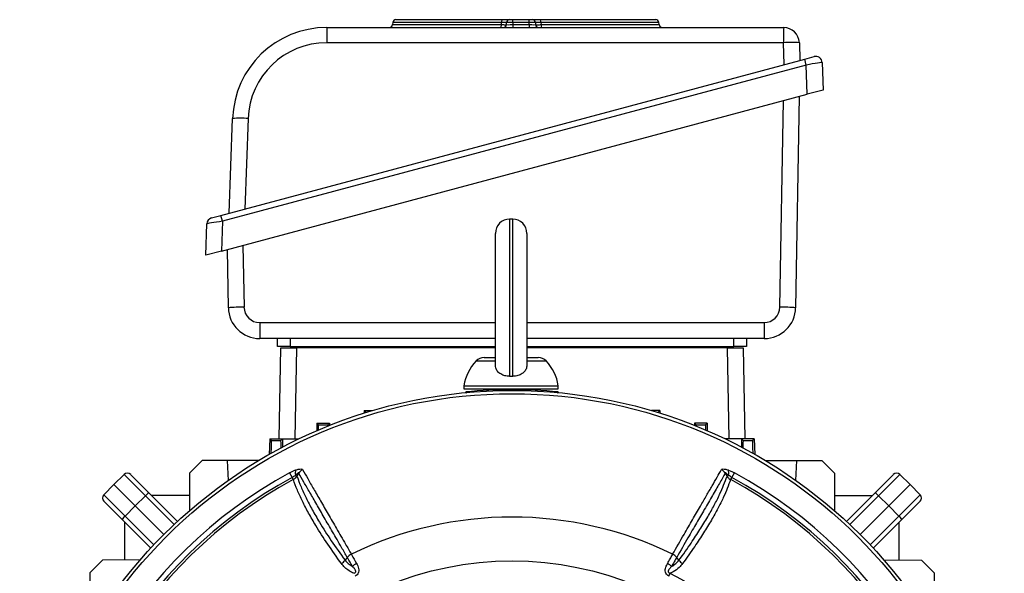
# Model space of a CAD drawing. Units: millimetres. Extents: x -1337 to 921, y -921 to 921.
# Drawn here: x -1337 to -1023, y 42 to 218 of the extents above; entities that cross this region are included whole.
import ezdxf

# ---------------------------------------------------------------- set-up
doc = ezdxf.new("R2010")
doc.units = ezdxf.units.MM

msp = doc.modelspace()

# ---------------------------------------------------------------- linework, layer by layer
at = {"color": 7, "linetype": 'Continuous', "lineweight": 25}
for p, q in [((-1217.92, 217.04), (-1217.97, 216.41)), ((-1216.92, 217.98), (-1183.16, 217.98)), ((-1183.38, 216.41), (-1183.34, 217.04)), ((-1181.75, 216.41), (-1181.71, 217.04)), ((-1180.71, 217.98), (-1179.71, 217.98)), ((-1179.71, 217.04), (-1179.76, 216.41)), ((-1179.76, 216.41), (-1174.52, 216.41)), ((-1179.76, 216.41), (-1179.76, 215.48)), ((-1179.71, 217.04), (-1179.71, 217.98)), ((-1179.71, 217.98), (-1174.56, 217.98)), ((-1174.56, 217.04), (-1179.71, 217.04)), ((-1174.56, 217.04), (-1174.56, 217.98)), ((-1174.56, 217.98), (-1173.56, 217.98)), ((-1174.52, 216.41), (-1174.56, 217.04)), ((-1174.52, 216.41), (-1174.52, 215.48)), ((-1172.57, 217.04), (-1172.52, 216.41)), ((-1170.91, 217.98), (-1134.29, 217.98)), ((-1170.8, 217.04), (-1170.75, 216.41)), ((-1133.25, 216.41), (-1133.29, 217.04)), ((-1238.85, 215.48), (-1093.65, 215.48)), ((-1093.69, 210.64), (-1238.89, 210.64)), ((-1093.45, 203.68), (-1093.69, 210.64)), ((-1088.65, 210.65), (-1088.45, 205.01)), ((-1272.52, 155.69), (-1086.94, 205.42)), ((-1086.44, 203.55), (-1272.02, 153.83)), ((-1086.94, 205.42), (-1083.95, 206.22)), ((-1086.44, 203.55), (-1086.94, 205.42)), ((-1086.12, 194.25), (-1086.44, 203.55)), ((-1081.43, 204.36), (-1081.12, 195.59)), ((-1272.35, 144.35), (-1086.12, 194.25)), ((-1081.12, 195.59), (-1086.12, 194.25)), ((-1088.66, 193.57), (-1089.83, 126.35)), ((-1269.88, 156.4), (-1268.83, 186.52)), ((-1263.88, 186.52), (-1264.88, 157.74)), ((-1275.52, 154.89), (-1272.52, 155.69)), ((-1272.02, 153.83), (-1272.52, 155.69)), ((-1272.02, 153.83), (-1272.35, 144.35)), ((-1179.78, 154.5), (-1180.78, 154.5)), ((-1277.35, 143.01), (-1277, 153.03)), ((-1185.28, 108.01), (-1185.28, 150)), ((-1175.28, 150), (-1175.28, 108.01)), ((-1272.35, 144.35), (-1277.35, 143.01)), ((-1270.17, 126.35), (-1270.49, 144.85)), ((-1185.28, 116.52), (-1260.17, 116.52)), ((-1254.5, 114.02), (-1254.59, 116.52)), ((-1250.5, 116.52), (-1250.5, 114.02)), ((-1099.83, 116.52), (-1175.28, 116.52)), ((-1109.5, 114.02), (-1109.5, 116.52)), ((-1105.41, 116.52), (-1105.5, 114.02)), ((-1254, 84.61), (-1253.5, 113.52)), ((-1253.5, 113.52), (-1248.5, 113.52)), ((-1250.5, 114.02), (-1185.28, 114.02)), ((-1185.28, 113.52), (-1248.5, 113.52)), ((-1175.28, 114.02), (-1109.5, 114.02)), ((-1111.5, 113.52), (-1175.28, 113.52)), ((-1111.5, 113.52), (-1106.5, 113.52)), ((-1106.5, 113.52), (-1106, 84.61)), ((-1188.88, 110.5), (-1185.28, 110.5)), ((-1175.28, 110.5), (-1171.69, 110.5)), ((-1195.28, 101.5), (-1195.28, 100.5)), ((-1195.28, 101.5), (-1165.28, 101.5)), ((-1195.28, 100.5), (-1165.28, 100.5)), ((-1186.28, 100.5), (-1186.28, 100.13)), ((-1174.28, 100.16), (-1174.28, 100.5)), ((-1165.28, 100.5), (-1165.28, 101.5)), ((-1194.72, 99.52), (-1194.74, 99.33)), ((-1194.72, 99.52), (-1194.39, 99.19)), ((-1165.28, 99.52), (-1165.6, 99.2)), ((-1165.28, 99.52), (-1165.26, 99.33)), ((-1227, 93.61), (-1227.03, 92.79)), ((-1226.47, 93.07), (-1227, 93.61)), ((-1227, 93.61), (-1224.34, 93.61)), ((-1133, 93.61), (-1135.66, 93.61)), ((-1133.53, 93.07), (-1133, 93.61)), ((-1133, 93.61), (-1132.97, 92.79)), ((-1242, 89.61), (-1242.08, 87.18)), ((-1241.47, 89.07), (-1242, 89.61)), ((-1242, 89.61), (-1238, 89.61)), ((-1241.47, 89.07), (-1238.53, 89.07)), ((-1238.53, 89.07), (-1238, 89.61)), ((-1238, 89.61), (-1237.97, 88.89)), ((-1122, 89.61), (-1122.03, 88.89)), ((-1121.47, 89.07), (-1122, 89.61)), ((-1118, 89.61), (-1122, 89.61)), ((-1121.47, 89.07), (-1118.53, 89.07)), ((-1118.53, 89.07), (-1118, 89.61)), ((-1118, 89.61), (-1117.92, 87.18)), ((-1257, 84.61), (-1257.17, 79.67)), ((-1256.47, 84.07), (-1257, 84.61)), ((-1257, 84.61), (-1253, 84.61)), ((-1253.53, 84.07), (-1253, 84.61)), ((-1253, 84.61), (-1252.91, 82)), ((-1253, 84.61), (-1247.72, 84.61)), ((-1107, 84.61), (-1112.28, 84.61)), ((-1107, 84.61), (-1107.09, 82)), ((-1106.47, 84.07), (-1107, 84.61)), ((-1103, 84.61), (-1107, 84.61)), ((-1103.53, 84.07), (-1103, 84.61)), ((-1103, 84.61), (-1102.83, 79.67)), ((-1256.47, 84.07), (-1253.53, 84.07)), ((-1106.47, 84.07), (-1103.53, 84.07)), ((-1278.5, 77.71), (-1282.51, 73.69)), ((-1270.5, 77.71), (-1278.5, 77.71)), ((-1270.5, 77.71), (-1270.23, 71.4)), ((-1260.55, 77.71), (-1270.5, 77.71)), ((-1099.45, 77.71), (-1089.5, 77.71)), ((-1089.77, 71.4), (-1089.5, 77.71)), ((-1089.5, 77.71), (-1081.5, 77.71)), ((-1081.5, 77.71), (-1077.49, 73.69)), ((-1303.32, 73.24), (-1306.57, 70.1)), ((-1296.55, 66.47), (-1303.32, 73.24)), ((-1301.21, 73.22), (-1295.47, 67.48)), ((-1282.51, 73.69), (-1282.56, 61.74)), ((-1250.69, 73.82), (-1249.87, 72.32)), ((-1249.51, 71.65), (-1249.87, 72.32)), ((-1248.83, 73.02), (-1248.35, 72.75)), ((-1247.82, 73.7), (-1248.35, 72.75)), ((-1111.65, 72.75), (-1111.17, 73.02)), ((-1110.13, 72.32), (-1110.49, 71.65)), ((-1110.13, 72.32), (-1109.31, 73.82)), ((-1077.49, 73.69), (-1077.44, 61.74)), ((-1064.53, 67.48), (-1058.79, 73.22)), ((-1056.68, 73.24), (-1063.45, 66.47)), ((-1056.68, 73.24), (-1053.43, 70.1)), ((-1309.72, 66.84), (-1306.57, 70.1)), ((-1299.75, 63.27), (-1306.57, 70.1)), ((-1060.25, 63.27), (-1053.43, 70.1)), ((-1050.28, 66.84), (-1053.43, 70.1)), ((-1309.72, 66.84), (-1302.95, 60.07)), ((-1296.55, 66.47), (-1299.75, 63.27)), ((-1295.47, 67.48), (-1286.34, 58.35)), ((-1282.54, 66.61), (-1294.6, 66.61)), ((-1077.46, 66.61), (-1065.4, 66.61)), ((-1073.66, 58.35), (-1064.53, 67.48)), ((-1063.45, 66.47), (-1060.25, 63.27)), ((-1057.05, 60.07), (-1050.28, 66.84)), ((-1303.95, 58.99), (-1309.7, 64.74)), ((-1302.95, 60.07), (-1299.75, 63.27)), ((-1290.66, 54.19), (-1299.75, 63.27)), ((-1069.34, 54.19), (-1060.25, 63.27)), ((-1057.05, 60.07), (-1060.25, 63.27)), ((-1050.3, 64.74), (-1056.05, 58.99)), ((-1294.82, 49.86), (-1303.95, 58.99)), ((-1303.09, 46.06), (-1303.09, 58.13)), ((-1056.05, 58.99), (-1065.18, 49.86)), ((-1056.91, 46.06), (-1056.91, 58.13)), ((-1310.17, 46.04), (-1314.18, 42.02)), ((-1298.21, 46.08), (-1310.17, 46.04)), ((-1232.35, 46.9), (-1233.07, 46)), ((-1126.93, 46), (-1127.65, 46.9)), ((-1061.79, 46.08), (-1049.83, 46.04)), ((-1049.83, 46.04), (-1045.82, 42.02)), ((-1314.18, 42.02), (-1314.18, 34.02)), ((-1130.13, 40.92), (-1129.67, 41.83)), ((-1045.82, 42.02), (-1045.82, 34.02))]:
    msp.add_line(p, q, dxfattribs=at)
at = {"color": 8, "linetype": 'Continuous', "lineweight": 25}
for p, q in [((-1217.97, 216.41), (-1183.38, 216.41)), ((-1183.34, 217.04), (-1217.92, 217.04)), ((-1133.29, 217.04), (-1170.8, 217.04)), ((-1170.75, 216.41), (-1133.25, 216.41)), ((-1094.85, 126.52), (-1093.7, 192.22)), ((-1180.78, 154.5), (-1180.78, 104.53)), ((-1179.78, 104.53), (-1179.78, 154.5)), ((-1265.54, 146.18), (-1265.19, 126.52)), ((-1260.2, 121.61), (-1185.28, 121.61)), ((-1175.28, 121.61), (-1099.85, 121.61)), ((-1248.5, 113.52), (-1249.01, 84.61)), ((-1110.99, 84.61), (-1111.5, 113.52)), ((-1191.44, 109.39), (-1185.28, 109.39)), ((-1175.28, 109.39), (-1169.13, 109.39)), ((-1226.47, 93.07), (-1226.15, 93.07)), ((-1133.85, 93.07), (-1133.53, 93.07)), ((-1287.42, 57.34), (-1296.55, 66.47)), ((-1063.45, 66.47), (-1072.58, 57.34)), ((-1302.95, 60.07), (-1293.82, 50.94)), ((-1066.18, 50.94), (-1057.05, 60.07))]:
    msp.add_line(p, q, dxfattribs=at)
at = {"color": 7, "linetype": 'Continuous', "lineweight": 25, "flags": 128}
msp.add_lwpolyline([(-1111.65, 72.75), (-1112.03, 73.44), (-1112.18, 73.7)], dxfattribs=at)
at = {"color": 7, "linetype": 'Continuous', "lineweight": 25}
for radius in [156.5, 155.45, 102.29]:
    msp.add_circle((-1180, -56.48), radius, dxfattribs=at)
for centre, radius, start, end in [((-1218.96, 216.48), 1, 270, 356), ((-1216.92, 216.98), 1, 90, 176), ((-1184.76, 216.19), 1.39, 328.9637, 8.7628), ((-1181.96, 217.26), 1.4, 149.0884, 188.7356), ((-1182.75, 216.48), 1, 270, 356), ((-1180.71, 216.98), 1, 90, 176), ((-1173.56, 216.98), 1, 4, 90), ((-1171.52, 216.48), 1, 184, 270), ((-1172.88, 217.26), 2.09, 354.0162, 19.8835), ((-1168.69, 216.19), 2.08, 173.9751, 200.0328), ((-1134.29, 216.98), 1, 4, 90), ((-1132.25, 216.48), 1, 184, 270), ((-1238.85, 185.48), 30, 90, 178), ((-1106.79, 211.82), 132.1, 178.4166, 180.5123), ((-961.59, 211.82), 132.1, 178.4166, 180.5123), ((-1093.65, 210.48), 5, 2, 90), ((-1238.89, 185.64), 25, 90, 178), ((-1091.13, 173.44), 37.29, 86.1915, 93.9437), ((-1083.43, 204.29), 2, 2, 105), ((-1266.4, 149.52), 37.09, 86.1031, 93.7593), ((-1275, 152.96), 2, 105, 178), ((-1180.78, 150), 4.5, 90, 180), ((-1179.78, 150), 4.5, 0, 90), ((-1265.15, 53.05), 73.47, 90.0322, 93.9163), ((-1260.17, 126.52), 10, 181, 270), ((-1260.2, 126.61), 5, 181, 270), ((-1099.85, 126.61), 5, 270, 359), ((-1099.83, 126.52), 10, 270, 359), ((-1094.9, 51.46), 75.06, 86.1254, 89.9615), ((-977.22, 120.32), 282.98, 179.7398, 180.7692), ((-816.87, 120.32), 282.98, 179.7398, 180.7692), ((-1188.88, 107), 3.5, 90, 137.0052), ((-1171.69, 107), 3.5, 42.9948, 90), ((-1180.47, 99.16), 15, 137.0052, 171.0166), ((-1180.1, 99.16), 15, 8.9834, 42.9948), ((-1180, -45.73), 146, 84.2142, 95.7858), ((-1180, -56.48), 148.23, 118.4811, 181.5188), ((-1180, -56.48), 146.53, 118.4811, 181.5188), ((-1302.27, 72.16), 1.5, 45, 134), ((-1245.91, 73.62), 2.99, 158.5525, 191.68), ((-1245.14, 72.01), 3.17, 117.1961, 147.6015), ((-1114.86, 72.01), 3.17, 32.4083, 62.8166), ((-1114.09, 73.62), 2.99, 348.3177, 21.443), ((-1180, -56.48), 146.53, 358.4811, 61.5188), ((-1180, -56.48), 148.23, 358.4811, 61.5188), ((-1057.73, 72.16), 1.5, 46, 135), ((-1180, -56.48), 145.77, 118.4811, 181.5188), ((-1180, -56.48), 145.77, 358.4811, 61.5188), ((-1308.64, 65.8), 1.5, 136, 225), ((-1288.84, 59.28), 10.54, 128.9542, 136.9779), ((-1071.16, 59.28), 10.54, 43.0221, 51.0458), ((-1051.36, 65.8), 1.5, 315, 44), ((-1295.76, 52.36), 10.54, 133.0221, 141.0458), ((-1180, -56.48), 116.21, 63.9298, 116.0702), ((-1064.24, 52.36), 10.54, 38.9542, 46.9779), ((-1226.97, 40.38), 5.24, 118.2324, 135.8152), ((-1133.03, 40.38), 5.24, 44.1761, 61.7588), ((-1180, -56.48), 110.44, 357.1111, 62.8889)]:
    msp.add_arc(centre, radius, start, end, dxfattribs=at)
for centre, major_axis, ratio, start_param, end_param in [((-1179.74, 216.48), (2.01, 0.07), 0.034415, 3.137979, 4.703909), ((-1179.71, 216.98), (2, -0.07), 0.034751, 1.574446, 3.140376), ((-1174.57, 216.98), (2, 0.07), 0.034751, 0.001216, 1.567147), ((-1174.53, 216.48), (2.01, -0.07), 0.034415, 4.720869, 6.286799), ((-1086.4, 203.49), (4.97, 0.87), 0.013346, 6.281336, 7.859983), ((-1271.97, 153.77), (5.03, 0.74), 0.012916, 1.57863, 3.139223), ((-1226.82, 83.07), (0.35, 10), 0.008722, 6.144248, 6.274763), ((-1133.18, 83.07), (-0.35, 10), 0.008722, 0.008422, 0.138937), ((-1241.82, 79.07), (0.35, 10), 0.008722, 5.705825, 6.274763), ((-1238.18, 79.07), (-0.35, 10), 0.008722, 0.008422, 0.283919), ((-1121.82, 79.07), (0.35, 10), 0.008722, 5.999266, 6.274763), ((-1118.18, 79.07), (-0.35, 10), 0.008722, 0.008422, 0.57736), ((-1256.82, 74.07), (0.35, 10), 0.008722, 5.351703, 6.274763), ((-1253.18, 74.07), (-0.35, 10), 0.008722, 0.008422, 0.703339), ((-1106.82, 74.07), (0.35, 10), 0.008722, 5.579847, 6.274763), ((-1103.18, 74.07), (-0.35, 10), 0.008722, 0.008422, 0.931482)]:
    msp.add_ellipse(centre, major_axis=major_axis, ratio=ratio, start_param=start_param, end_param=end_param, dxfattribs=at)
for points, knots in [([(-1183.38, 216.41), (-1183.17, 216.4), (-1182.73, 216.39), (-1182.21, 216.38), (-1181.83, 216.39), (-1181.78, 216.4), (-1181.75, 216.41)], [0, 0, 0, 0, 0.2435027, 0.4871889, 0.7304265, 1, 1, 1, 1]), ([(-1181.71, 217.04), (-1181.74, 217.05), (-1181.79, 217.06), (-1182.17, 217.07), (-1182.69, 217.06), (-1183.12, 217.05), (-1183.34, 217.04)], [0, 0, 0, 0, 0.270222, 0.513083, 0.756417, 1, 1, 1, 1]), ([(-1183.16, 217.98), (-1182.83, 217.98), (-1182.18, 217.98), (-1181.4, 217.98), (-1180.83, 217.98), (-1180.75, 217.98), (-1180.71, 217.98)], [0, 0, 0, 0, 0.243442, 0.486906, 0.729911, 1, 1, 1, 1]), ([(-1173.56, 217.98), (-1173.53, 217.98), (-1173.46, 217.98), (-1172.95, 217.98), (-1172.19, 217.98), (-1171.45, 217.98), (-1171.02, 217.98), (-1170.91, 217.98)], [0, 0, 0, 0, 0.231671, 0.463365, 0.694559, 0.925628, 1, 1, 1, 1]), ([(-1170.8, 217.04), (-1170.87, 217.05), (-1171.16, 217.06), (-1171.65, 217.07), (-1172.16, 217.07), (-1172.5, 217.06), (-1172.54, 217.05), (-1172.57, 217.04)], [0, 0, 0, 0, 0.0744674, 0.3055852, 0.5366037, 0.7681664, 1, 1, 1, 1]), ([(-1172.52, 216.41), (-1172.5, 216.4), (-1172.45, 216.39), (-1172.11, 216.38), (-1171.6, 216.38), (-1171.12, 216.39), (-1170.82, 216.4), (-1170.75, 216.41)], [0, 0, 0, 0, 0.231716, 0.463632, 0.695074, 0.926259, 1, 1, 1, 1]), ([(-1250.5, 114.02), (-1251.02, 114.02), (-1251.98, 114.02), (-1253.2, 114.02), (-1254.05, 114.02), (-1254.45, 114.02), (-1254.49, 114.02), (-1254.5, 114.02)], [0, 0, 0, 0, 0.244657, 0.459599, 0.674524, 0.889137, 1, 1, 1, 1]), ([(-1105.5, 114.02), (-1105.56, 114.02), (-1105.66, 114.02), (-1106.45, 114.02), (-1107.5, 114.02), (-1108.59, 114.02), (-1109.27, 114.02), (-1109.5, 114.02)], [0, 0, 0, 0, 0.244657, 0.459599, 0.674524, 0.889137, 1, 1, 1, 1]), ([(-1180.78, 104.53), (-1181.29, 104.56), (-1182.3, 104.62), (-1183.64, 105.2), (-1184.66, 106.08), (-1185.2, 107.08), (-1185.26, 107.74), (-1185.28, 108.01)], [0, 0, 0, 0, 0.212951, 0.425867, 0.639688, 0.855116, 1, 1, 1, 1]), ([(-1175.28, 108.01), (-1175.33, 107.61), (-1175.43, 106.8), (-1176.22, 105.74), (-1177.38, 104.95), (-1178.65, 104.56), (-1179.47, 104.54), (-1179.78, 104.53)], [0, 0, 0, 0, 0.21761, 0.435256, 0.651895, 0.866834, 1, 1, 1, 1]), ([(-1180.78, 104.53), (-1180.47, 104.53), (-1180.14, 104.53), (-1179.81, 104.53), (-1179.78, 104.53)], [0, 0, 0, 0, 0.925292, 1, 1, 1, 1]), ([(-1250.69, 73.82), (-1250.12, 74.11), (-1249.45, 74.45), (-1248.79, 74.68), (-1248.69, 74.71)], [0, 0, 0, 0, 0.839313, 1, 1, 1, 1]), ([(-1248.83, 73.02), (-1248.88, 72.98), (-1249.21, 72.75), (-1249.57, 72.52), (-1249.87, 72.32)], [0, 0, 0, 0, 0.134906, 1, 1, 1, 1]), ([(-1249.51, 71.65), (-1249.24, 71.83), (-1248.78, 72.12), (-1248.47, 72.57), (-1248.35, 72.75)], [0, 0, 0, 0, 0.595304, 1, 1, 1, 1]), ([(-1247.82, 73.7), (-1247.82, 73.72), (-1247.82, 73.76), (-1247.86, 73.78), (-1247.92, 73.77), (-1248.03, 73.72), (-1248.35, 73.49), (-1248.63, 73.22), (-1248.83, 73.02)], [0, 0, 0, 0, 0.062079, 0.124639, 0.180027, 0.269533, 0.447508, 1, 1, 1, 1]), ([(-1248.69, 74.71), (-1248.61, 74.74), (-1248.18, 74.88), (-1247.52, 75.04), (-1246.85, 75.05), (-1246.68, 74.9), (-1246.59, 74.82)], [0, 0, 0, 0, 0.081521, 0.451811, 0.725287, 1, 1, 1, 1]), ([(-1248.35, 72.75), (-1248.33, 72.7), (-1247.96, 71.61), (-1247.11, 69.37), (-1245.51, 65.84), (-1243.55, 62.08), (-1240.94, 57.58), (-1237.57, 52.28), (-1234.57, 48.09), (-1233.07, 46)], [0, 0, 0, 0, 0.005913, 0.152796, 0.299677, 0.446544, 0.593412, 0.796704, 1, 1, 1, 1]), ([(-1232.35, 46.9), (-1232.96, 47.95), (-1234.59, 50.77), (-1237.06, 55.06), (-1239.71, 59.65), (-1242.12, 63.84), (-1244.29, 67.59), (-1246.22, 70.94), (-1247.29, 72.78), (-1247.82, 73.7)], [0, 0, 0, 0, 0.090303, 0.241932, 0.393561, 0.545169, 0.696777, 0.848388, 1, 1, 1, 1]), ([(-1246.59, 74.82), (-1246.06, 73.9), (-1244.99, 72.05), (-1243.06, 68.69), (-1240.88, 64.93), (-1238.46, 60.73), (-1235.81, 56.12), (-1233.32, 51.81), (-1231.68, 48.97), (-1231.07, 47.91)], [0, 0, 0, 0, 0.151507, 0.303014, 0.454521, 0.606027, 0.757534, 0.90904, 1, 1, 1, 1]), ([(-1128.93, 47.91), (-1127.7, 50.04), (-1125.47, 53.9), (-1122.56, 58.94), (-1120.19, 63.06), (-1118.14, 66.62), (-1116.37, 69.68), (-1114.77, 72.46), (-1113.86, 74.04), (-1113.41, 74.82)], [0, 0, 0, 0, 0.183987, 0.333697, 0.484069, 0.61221, 0.740352, 0.870176, 1, 1, 1, 1]), ([(-1112.18, 73.7), (-1112.79, 72.65), (-1114.01, 70.54), (-1116.26, 66.63), (-1118.71, 62.4), (-1121.31, 57.88), (-1124.22, 52.84), (-1126.4, 49.06), (-1127.65, 46.9), (-1127.65, 46.9)], [0, 0, 0, 0, 0.172005, 0.34426, 0.516265, 0.666427, 0.816588, 0.999999, 1, 1, 1, 1]), ([(-1126.93, 46), (-1126.93, 46), (-1125.57, 47.87), (-1123.22, 51.18), (-1120.21, 55.76), (-1117.77, 59.77), (-1115.69, 63.51), (-1113.44, 67.96), (-1112.35, 70.87), (-1111.65, 72.75)], [0, 0, 0, 0, 0.0000011, 0.1785144, 0.3239577, 0.4694008, 0.6085692, 0.7477368, 1, 1, 1, 1]), ([(-1113.41, 74.82), (-1113.32, 74.9), (-1113.15, 75.05), (-1112.48, 75.04), (-1111.82, 74.88), (-1111.39, 74.74), (-1111.31, 74.71)], [0, 0, 0, 0, 0.2745045, 0.5477783, 0.9175987, 1, 1, 1, 1]), ([(-1111.17, 73.02), (-1111.27, 73.12), (-1111.45, 73.29), (-1111.71, 73.52), (-1111.9, 73.67), (-1112.04, 73.76), (-1112.12, 73.78), (-1112.17, 73.77), (-1112.18, 73.74), (-1112.18, 73.71), (-1112.18, 73.7)], [0, 0, 0, 0, 0.285002, 0.4758, 0.681998, 0.768048, 0.855011, 0.910879, 0.966729, 1, 1, 1, 1]), ([(-1111.65, 72.75), (-1111.46, 72.49), (-1111.14, 72.05), (-1110.68, 71.77), (-1110.49, 71.65)], [0, 0, 0, 0, 0.5920298, 1, 1, 1, 1]), ([(-1111.31, 74.71), (-1110.9, 74.56), (-1110.23, 74.31), (-1109.57, 73.95), (-1109.31, 73.82)], [0, 0, 0, 0, 0.614182, 1, 1, 1, 1]), ([(-1110.13, 72.32), (-1110.28, 72.41), (-1110.64, 72.62), (-1110.97, 72.87), (-1111.17, 73.02)], [0, 0, 0, 0, 0.423363, 1, 1, 1, 1]), ([(-1234.23, 44.92), (-1235.72, 47.01), (-1238.72, 51.22), (-1242.09, 56.53), (-1244.71, 61.04), (-1246.67, 64.82), (-1248.32, 68.39), (-1249.11, 70.56), (-1249.51, 71.65)], [0, 0, 0, 0, 0.20322, 0.407695, 0.554727, 0.702232, 0.850872, 1, 1, 1, 1]), ([(-1110.49, 71.65), (-1111.19, 69.8), (-1112.29, 66.91), (-1114.53, 62.47), (-1116.61, 58.73), (-1119.06, 54.71), (-1122.05, 50.13), (-1124.45, 46.77), (-1125.77, 44.92)], [0, 0, 0, 0, 0.250242, 0.389791, 0.52934, 0.675191, 0.821042, 1, 1, 1, 1]), ([(-1231.07, 47.91), (-1231.32, 47.77), (-1231.81, 47.49), (-1232.17, 47.09), (-1232.35, 46.9)], [0, 0, 0, 0, 0.499977, 1, 1, 1, 1]), ([(-1231.07, 47.91), (-1231.02, 47.82), (-1230.53, 46.93), (-1229.96, 45.91), (-1229.45, 45)], [0, 0, 0, 0, 0.09921, 1, 1, 1, 1]), ([(-1130.55, 45), (-1130.28, 45.49), (-1129.74, 46.46), (-1129.22, 47.39), (-1128.96, 47.86), (-1128.93, 47.91)], [0, 0, 0, 0, 0.475519, 0.946315, 1, 1, 1, 1]), ([(-1127.65, 46.9), (-1127.83, 47.09), (-1128.2, 47.49), (-1128.68, 47.77), (-1128.93, 47.91)], [0, 0, 0, 0, 0.500022, 1, 1, 1, 1]), ([(-1230.33, 41.83), (-1230.83, 42.1), (-1231.85, 42.65), (-1233.2, 43.66), (-1233.88, 44.5), (-1234.23, 44.91)], [0, 0, 0, 0, 0.319379, 0.660348, 1, 1, 1, 1]), ([(-1233.07, 46), (-1232.75, 45.63), (-1232.12, 44.89), (-1231.23, 44.32), (-1230.75, 44.05), (-1230.73, 44.03)], [0, 0, 0, 0, 0.485601, 0.9783319, 1, 1, 1, 1]), ([(-1230.73, 44.03), (-1231.23, 44.93), (-1231.8, 45.93), (-1232.3, 46.8), (-1232.35, 46.9)], [0, 0, 0, 0, 0.893827, 1, 1, 1, 1]), ([(-1230.33, 41.83), (-1230.21, 41.87), (-1230.07, 41.91), (-1229.89, 42.02), (-1229.8, 42.1), (-1229.71, 42.24), (-1229.67, 42.41), (-1229.7, 42.68), (-1229.92, 43.11), (-1230.3, 43.57), (-1230.6, 43.9), (-1230.73, 44.03)], [0, 0, 0, 0, 0.1131194, 0.1334554, 0.1832682, 0.227586, 0.2789435, 0.346644, 0.5004805, 0.7930439, 1, 1, 1, 1]), ([(-1229.45, 45), (-1229.17, 44.47), (-1228.79, 43.73), (-1228.68, 42.62), (-1228.83, 41.92), (-1229.24, 41.31), (-1229.65, 41.06), (-1229.87, 40.92)], [0, 0, 0, 0, 0.408138, 0.566168, 0.718957, 0.847752, 1, 1, 1, 1]), ([(-1130.13, 40.92), (-1130.34, 41.05), (-1130.72, 41.28), (-1131.01, 41.68), (-1131.21, 42.1), (-1131.33, 42.65), (-1131.21, 43.66), (-1130.86, 44.44), (-1130.59, 44.93), (-1130.55, 45)], [0, 0, 0, 0, 0.140274, 0.266455, 0.286526, 0.427335, 0.609515, 0.943456, 1, 1, 1, 1]), ([(-1129.27, 44.03), (-1129.32, 43.99), (-1129.61, 43.68), (-1130.01, 43.23), (-1130.3, 42.69), (-1130.33, 42.41), (-1130.29, 42.25), (-1130.2, 42.1), (-1130.03, 41.96), (-1129.84, 41.88), (-1129.71, 41.84), (-1129.67, 41.83)], [0, 0, 0, 0, 0.074738, 0.480204, 0.658844, 0.716761, 0.768433, 0.814648, 0.87582, 0.959515, 1, 1, 1, 1]), ([(-1125.77, 44.92), (-1126.11, 44.5), (-1126.93, 43.51), (-1128.33, 42.53), (-1129.38, 41.99), (-1129.67, 41.83)], [0, 0, 0, 0, 0.335498, 0.812832, 1, 1, 1, 1]), ([(-1127.65, 46.9), (-1127.65, 46.9), (-1127.68, 46.84), (-1127.94, 46.38), (-1128.46, 45.46), (-1129, 44.51), (-1129.27, 44.03)], [0, 0, 0, 0, 0.000014, 0.060539, 0.528627, 1, 1, 1, 1]), ([(-1129.27, 44.03), (-1128.8, 44.32), (-1127.89, 44.87), (-1127.24, 45.63), (-1126.93, 46)], [0, 0, 0, 0, 0.52056, 1, 1, 1, 1])]:
    msp.add_open_spline(points, degree=3, knots=knots, dxfattribs=at)
for points in [[(-1234.23, 44.92), (-1234, 45.07), (-1233.56, 45.38), (-1233.23, 45.79), (-1233.07, 46)], [(-1126.93, 46), (-1126.77, 45.79), (-1126.44, 45.38), (-1126, 45.07), (-1125.77, 44.92)]]:
    msp.add_open_spline(points, degree=3, dxfattribs=at)

doc.saveas('drawing.dxf')
